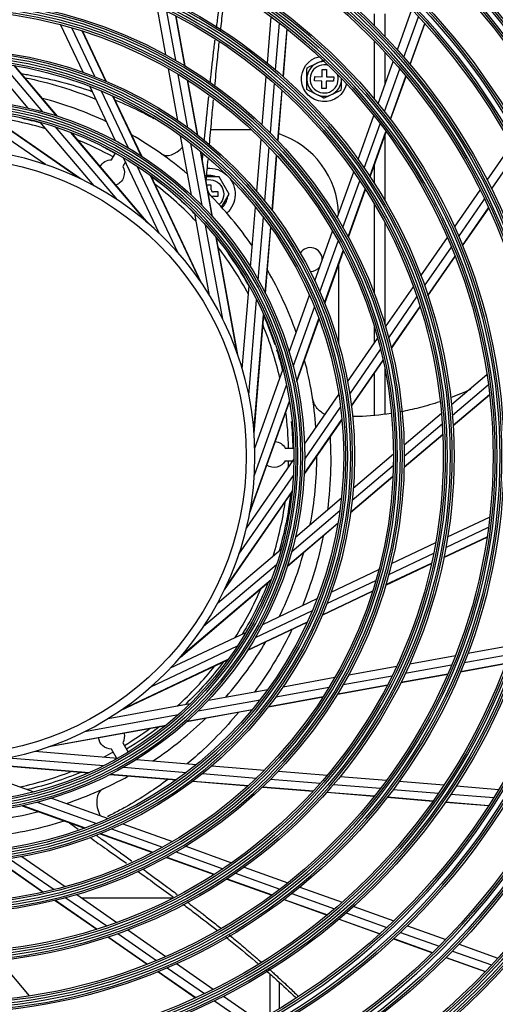
# Model space of a CAD drawing. Units: millimetres. Extents: x 0 to 8458, y 0 to 2907.
# Drawn here: x 5272 to 5348, y 1143 to 1301 of the extents above; entities that cross this region are included whole.
import ezdxf

# ---------------------------------------------------------------- set-up
doc = ezdxf.new("R2010")
doc.units = ezdxf.units.MM
doc.layers.add('LG-Product', color=3, linetype='Continuous')

msp = doc.modelspace()

# ---------------------------------------------------------------- linework, layer by layer
at = {"layer": 'LG-Product', "color": 3, "linetype": 'Continuous'}
for p, q in [((5295.55, 1295.05), (5294.15, 1302.75)), ((5332.68, 1295.86), (5334.98, 1302.29)), ((5297.12, 1294.17), (5295.7, 1302.01)), ((5298.6, 1293.29), (5297.15, 1301.28)), ((5298.65, 1293.26), (5297.2, 1301.25)), ((5311.83, 1293.7), (5312.44, 1301.13)), ((5328.99, 1299.72), (5328.99, 1301.61)), ((5330.65, 1301.61), (5330.65, 1298.03)), ((5333.73, 1294.67), (5336.05, 1301.16)), ((5282.28, 1292.25), (5278.66, 1299.89)), ((5284.14, 1291.56), (5280.43, 1299.4)), ((5313.13, 1292.62), (5313.75, 1300.15)), ((5314.35, 1291.56), (5314.97, 1299.19)), ((5314.39, 1291.52), (5315.02, 1299.16)), ((5334.7, 1293.54), (5337.05, 1300.08)), ((5334.74, 1293.5), (5337.08, 1300.04)), ((5285.92, 1290.84), (5282.11, 1298.9)), ((5285.98, 1290.81), (5282.17, 1298.88)), ((5328.99, 1287.93), (5328.99, 1297.26)), ((5330.65, 1295.5), (5330.65, 1290.2)), ((5273.47, 1286.51), (5267.21, 1293.89)), ((5275.79, 1285.92), (5269.24, 1293.64)), ((5278.07, 1285.24), (5271.2, 1293.34)), ((5278.15, 1285.21), (5271.27, 1293.33)), ((5297.46, 1284.52), (5295.95, 1292.84)), ((5320.59, 1291.54), (5320.61, 1292.72)), ((5320.61, 1292.72), (5321.3, 1292.71)), ((5321.3, 1292.71), (5321.28, 1291.53)), ((5329.58, 1287.21), (5332.01, 1294)), ((5330.6, 1285.94), (5333.06, 1292.79)), ((5299.08, 1283.37), (5297.53, 1291.91)), ((5311.01, 1283.79), (5311.65, 1291.59)), ((5319.4, 1290.87), (5319.41, 1291.56)), ((5319.41, 1291.56), (5320.59, 1291.54)), ((5321.28, 1291.53), (5322.46, 1291.52)), ((5322.46, 1291.52), (5322.45, 1290.82)), ((5331.55, 1284.72), (5334.03, 1291.65)), ((5331.58, 1284.68), (5334.06, 1291.6)), ((5287.47, 1281.26), (5283.34, 1290.01)), ((5300.61, 1282.22), (5299.02, 1290.98)), ((5300.67, 1282.17), (5299.07, 1290.95)), ((5312.3, 1282.53), (5312.95, 1290.48)), ((5320.58, 1290.85), (5319.4, 1290.87)), ((5320.56, 1289.67), (5320.58, 1290.85)), ((5321.26, 1289.66), (5320.56, 1289.67)), ((5321.27, 1290.84), (5321.26, 1289.66)), ((5322.45, 1290.82), (5321.27, 1290.84)), ((5289.56, 1280.09), (5285.23, 1289.24)), ((5291.59, 1278.84), (5287.05, 1288.44)), ((5291.66, 1278.79), (5287.11, 1288.41)), ((5313.5, 1281.3), (5314.17, 1289.39)), ((5313.54, 1281.26), (5314.21, 1289.35)), ((5276.21, 1277.45), (5263.6, 1286.17)), ((5281.68, 1275.24), (5266.18, 1285.97)), ((5281.94, 1275.11), (5266.27, 1285.96)), ((5326.38, 1278.28), (5328.9, 1285.3)), ((5284.05, 1274.03), (5275.4, 1284.23)), ((5287.77, 1271.79), (5277.86, 1283.48)), ((5327.36, 1276.89), (5329.91, 1284)), ((5292.48, 1268.24), (5280.29, 1282.62)), ((5292.7, 1268.05), (5280.38, 1282.59)), ((5299.64, 1272.56), (5297.91, 1282.08)), ((5302.75, 1283.06), (5309.25, 1283.06)), ((5328.26, 1275.56), (5330.84, 1282.76)), ((5328.3, 1275.51), (5330.88, 1282.72)), ((5330.65, 1282.09), (5330.65, 1271.72)), ((5301.35, 1270.89), (5299.54, 1280.85)), ((5310.13, 1273.12), (5310.83, 1281.55)), ((5311.4, 1271.59), (5312.11, 1280.24)), ((5347.08, 1274.96), (5350.98, 1280.58)), ((5286.81, 1278.22), (5287.44, 1279.3)), ((5294.46, 1266.46), (5288.75, 1278.55)), ((5302.99, 1269.16), (5301.09, 1279.61)), ((5303.04, 1269.09), (5301.14, 1279.56)), ((5312.58, 1270.08), (5313.31, 1278.96)), ((5312.62, 1270.03), (5313.35, 1278.92)), ((5347.79, 1273.54), (5351.72, 1279.21)), ((5289.05, 1277.92), (5288.61, 1277.17)), ((5297.48, 1263.34), (5290.93, 1277.2)), ((5328.99, 1274.44), (5328.99, 1277.44)), ((5301.11, 1258.69), (5293.05, 1275.73)), ((5301.27, 1258.45), (5293.13, 1275.68)), ((5304.08, 1275.49), (5302.07, 1275.49)), ((5302.5, 1275.7), (5302.47, 1275.7)), ((5305.68, 1272.71), (5304.08, 1275.49)), ((5323.03, 1268.91), (5325.67, 1276.28)), ((5302.82, 1274.17), (5302.13, 1274.17)), ((5302.82, 1273.41), (5302.82, 1274.17)), ((5323.95, 1267.36), (5326.64, 1274.87)), ((5303.94, 1273.06), (5303.17, 1273.06)), ((5303.17, 1272.37), (5303.94, 1272.37)), ((5303.94, 1272.37), (5303.94, 1273.06)), ((5304.47, 1270.62), (5305.68, 1272.71)), ((5324.79, 1265.86), (5327.53, 1273.5)), ((5324.82, 1265.81), (5327.56, 1273.45)), ((5341.85, 1267.41), (5345.96, 1273.33)), ((5309.14, 1261.01), (5309.93, 1270.65)), ((5328.99, 1256.76), (5328.99, 1271.13)), ((5342.51, 1265.92), (5346.66, 1271.9)), ((5302.56, 1256.46), (5300.17, 1269.61)), ((5310.36, 1258.95), (5311.19, 1269.04)), ((5343.11, 1264.5), (5347.29, 1270.54)), ((5343.13, 1264.45), (5347.32, 1270.49)), ((5304.66, 1252.66), (5301.92, 1267.74)), ((5311.49, 1256.86), (5312.36, 1267.44)), ((5330.65, 1268.16), (5330.65, 1251.87)), ((5311.53, 1256.78), (5312.4, 1267.38)), ((5319.42, 1258.84), (5322.27, 1266.79)), ((5306.97, 1247.23), (5303.6, 1265.78)), ((5307.07, 1246.96), (5303.66, 1265.7)), ((5320.25, 1257.03), (5323.18, 1265.2)), ((5336.45, 1259.61), (5340.7, 1265.74)), ((5321, 1255.27), (5324, 1263.66)), ((5321.02, 1255.2), (5324.03, 1263.6)), ((5337.04, 1258.02), (5341.34, 1264.23)), ((5337.56, 1256.49), (5341.92, 1262.79)), ((5337.58, 1256.44), (5341.94, 1262.74)), ((5323.24, 1261.39), (5323.24, 1248.79)), ((5307.79, 1244.7), (5308.89, 1258.02)), ((5315.32, 1247.39), (5318.58, 1256.5)), ((5330.79, 1251.43), (5335.25, 1257.87)), ((5308.84, 1240.49), (5310.1, 1255.76)), ((5331.28, 1249.69), (5335.81, 1256.25)), ((5309.66, 1234.65), (5311.21, 1253.43)), ((5309.69, 1234.36), (5311.25, 1253.35)), ((5315.97, 1245.09), (5319.39, 1254.62)), ((5331.7, 1248.03), (5336.32, 1254.7)), ((5331.72, 1247.97), (5336.34, 1254.65)), ((5316.52, 1242.77), (5320.1, 1252.77)), ((5316.54, 1242.69), (5320.13, 1252.7)), ((5328.99, 1248.83), (5328.99, 1251.39)), ((5324.69, 1242.63), (5329.51, 1249.58)), ((5325.03, 1240.67), (5329.97, 1247.81)), ((5325.29, 1238.77), (5330.37, 1246.1)), ((5325.3, 1238.71), (5330.38, 1246.04)), ((5309.8, 1231.98), (5314.31, 1244.57)), ((5328.99, 1237.31), (5328.99, 1244.03)), ((5330.65, 1244.73), (5330.65, 1237.46)), ((5341.34, 1238.97), (5347.03, 1243.79)), ((5341.5, 1237.28), (5347.26, 1242.17)), ((5309.73, 1227.65), (5314.89, 1242.08)), ((5317.77, 1232.64), (5323.28, 1240.59)), ((5323.24, 1240.87), (5323.24, 1240.53)), ((5341.61, 1235.67), (5347.45, 1240.62)), ((5341.62, 1235.62), (5347.46, 1240.57)), ((5308.96, 1221.5), (5315.38, 1239.44)), ((5309.01, 1221.79), (5315.36, 1239.54)), ((5317.81, 1230.24), (5323.57, 1238.57)), ((5333.76, 1232.54), (5339.73, 1237.6)), ((5317.73, 1227.78), (5323.79, 1236.52)), ((5317.74, 1227.86), (5323.78, 1236.6)), ((5333.78, 1230.73), (5339.86, 1235.89)), ((5333.76, 1229.01), (5339.95, 1234.26)), ((5333.76, 1228.95), (5339.95, 1234.2)), ((5314.69, 1232.02), (5316.06, 1232.02)), ((5308.46, 1219.18), (5316.07, 1230.18)), ((5315.9, 1229.93), (5314.69, 1229.93)), ((5325.59, 1225.61), (5332.04, 1231.08)), ((5325.41, 1223.64), (5332.03, 1229.25)), ((5307.26, 1215.01), (5315.99, 1227.62)), ((5325.16, 1221.67), (5331.97, 1227.43)), ((5325.17, 1221.73), (5331.97, 1227.5)), ((5304.92, 1209.28), (5315.77, 1224.95)), ((5305.05, 1209.54), (5315.78, 1225.04)), ((5316.32, 1217.75), (5323.7, 1224.01)), ((5315.73, 1215.43), (5323.46, 1221.98)), ((5340.73, 1217.77), (5347.47, 1220.95)), ((5315.03, 1213.07), (5323.14, 1219.95)), ((5315.05, 1213.15), (5323.15, 1220.02)), ((5340.44, 1216.1), (5347.27, 1219.32)), ((5340.12, 1214.46), (5347.05, 1217.73)), ((5340.14, 1214.51), (5347.06, 1217.79)), ((5303.84, 1207.17), (5314.04, 1215.82)), ((5331.73, 1213.52), (5338.82, 1216.86)), ((5331.29, 1211.77), (5338.5, 1215.18)), ((5301.6, 1203.45), (5313.3, 1213.36)), ((5322.06, 1208.94), (5329.7, 1212.56)), ((5330.81, 1210.06), (5338.15, 1213.53)), ((5330.83, 1210.12), (5338.16, 1213.58)), ((5297.87, 1198.52), (5312.4, 1210.84)), ((5298.06, 1198.74), (5312.43, 1210.93)), ((5321.37, 1207.08), (5329.22, 1210.79)), ((5320.62, 1205.24), (5328.69, 1209.05)), ((5320.65, 1205.3), (5328.71, 1209.11)), ((5311.07, 1203.75), (5319.82, 1207.88)), ((5309.9, 1201.66), (5319.05, 1205.99)), ((5308.6, 1199.56), (5318.22, 1204.11)), ((5308.65, 1199.63), (5318.25, 1204.17)), ((5296.27, 1196.76), (5308.36, 1202.47)), ((5293.15, 1193.74), (5307.01, 1200.29)), ((5343.98, 1199.14), (5351.08, 1200.43)), ((5288.26, 1189.95), (5305.49, 1198.09)), ((5288.5, 1190.11), (5305.55, 1198.17)), ((5334.65, 1197.45), (5341.98, 1198.78)), ((5343.39, 1197.62), (5350.56, 1198.93)), ((5324.86, 1195.67), (5332.56, 1197.07)), ((5333.94, 1195.91), (5341.37, 1197.26)), ((5342.79, 1196.15), (5350.03, 1197.46)), ((5342.81, 1196.2), (5350.05, 1197.51)), ((5314.33, 1193.76), (5322.65, 1195.27)), ((5323.98, 1194.1), (5331.82, 1195.52)), ((5333.21, 1194.41), (5340.74, 1195.78)), ((5333.23, 1194.46), (5340.76, 1195.83)), ((5302.37, 1191.58), (5311.89, 1193.31)), ((5313.18, 1192.14), (5321.72, 1193.69)), ((5323.07, 1192.57), (5331.06, 1194.02)), ((5323.1, 1192.62), (5331.09, 1194.07)), ((5300.7, 1189.87), (5310.66, 1191.68)), ((5311.98, 1190.55), (5320.76, 1192.15)), ((5312.03, 1190.61), (5320.79, 1192.2)), ((5286.27, 1188.66), (5299.42, 1191.05)), ((5298.9, 1188.18), (5309.37, 1190.08)), ((5298.97, 1188.23), (5309.42, 1190.13)), ((5282.47, 1186.56), (5297.55, 1189.3)), ((5286.35, 1188.71), (5286.36, 1188.68)), ((5276.77, 1184.15), (5295.52, 1187.56)), ((5277.04, 1184.25), (5295.59, 1187.62)), ((5288.61, 1184.78), (5289.47, 1183.29)), ((5270.3, 1182.38), (5285.58, 1181.12)), ((5274.51, 1183.43), (5287.83, 1182.33)), ((5287.61, 1182.35), (5286.81, 1183.73)), ((5261.79, 1181.42), (5274.38, 1176.91)), ((5264.17, 1181.53), (5283.16, 1179.97)), ((5264.46, 1181.56), (5283.24, 1180.01)), ((5288.76, 1180.86), (5298.85, 1180.03)), ((5290.82, 1182.08), (5300.46, 1181.29)), ((5302.93, 1181.09), (5311.36, 1180.39)), ((5286.59, 1179.69), (5297.19, 1178.82)), ((5286.67, 1179.73), (5297.25, 1178.86)), ((5301.4, 1179.82), (5310.05, 1179.11)), ((5313.6, 1180.21), (5321.4, 1179.57)), ((5323.51, 1179.39), (5330.95, 1178.78)), ((5299.84, 1178.6), (5308.73, 1177.87)), ((5299.89, 1178.64), (5308.78, 1177.91)), ((5311.07, 1177.68), (5319.16, 1177.01)), ((5311.11, 1177.72), (5319.2, 1177.05)), ((5312.34, 1178.92), (5320.29, 1178.27)), ((5322.43, 1178.09), (5329.96, 1177.47)), ((5332.97, 1178.62), (5340.15, 1178.02)), ((5342.12, 1177.86), (5348.94, 1177.3)), ((5277.2, 1175.9), (5286.31, 1172.64)), ((5321.34, 1176.83), (5328.97, 1176.2)), ((5321.37, 1176.87), (5329, 1176.25)), ((5331.04, 1176.03), (5338.38, 1175.43)), ((5331.08, 1176.08), (5338.41, 1175.47)), ((5332.01, 1177.3), (5339.27, 1176.7)), ((5341.25, 1176.54), (5348.12, 1175.98)), ((5272.5, 1174.68), (5282.51, 1171.09)), ((5272.58, 1174.7), (5282.58, 1171.12)), ((5274.9, 1175.25), (5284.43, 1171.83)), ((5340.38, 1175.26), (5347.31, 1174.69)), ((5340.41, 1175.31), (5347.34, 1174.74)), ((5288.65, 1171.8), (5296.61, 1168.95)), ((5285.01, 1170.2), (5293.41, 1167.19)), ((5285.08, 1170.22), (5293.47, 1167.22)), ((5286.84, 1170.97), (5295.01, 1168.04)), ((5298.72, 1168.19), (5306.09, 1165.55)), ((5272.44, 1166.53), (5279.39, 1161.71)), ((5295.62, 1166.4), (5303.27, 1163.66)), ((5295.67, 1166.43), (5303.31, 1163.69)), ((5297.17, 1167.27), (5304.68, 1164.58)), ((5268.52, 1165.92), (5275.85, 1160.84)), ((5268.59, 1165.93), (5275.91, 1160.85)), ((5270.48, 1166.19), (5277.62, 1161.25)), ((5308.09, 1164.84), (5315.11, 1162.32)), ((5306.7, 1163.86), (5313.81, 1161.31)), ((5305.32, 1162.92), (5312.53, 1160.34)), ((5305.37, 1162.96), (5312.57, 1160.38)), ((5281.24, 1160.43), (5287.68, 1155.97)), ((5315.75, 1160.62), (5322.61, 1158.16)), ((5317.02, 1161.64), (5323.81, 1159.21)), ((5277.78, 1159.5), (5284.46, 1154.88)), ((5277.84, 1159.52), (5284.51, 1154.9)), ((5279.51, 1159.94), (5286.06, 1155.41)), ((5281.95, 1159.94), (5296.78, 1159.94)), ((5314.49, 1159.64), (5321.42, 1157.16)), ((5314.53, 1159.67), (5321.46, 1157.19)), ((5325.67, 1158.54), (5332.1, 1156.24)), ((5324.48, 1157.49), (5330.97, 1155.17)), ((5323.31, 1156.48), (5329.86, 1154.14)), ((5323.35, 1156.52), (5329.89, 1154.17)), ((5334.29, 1155.45), (5340.43, 1153.26)), ((5287.83, 1154.18), (5294.04, 1149.88)), ((5289.42, 1154.77), (5295.55, 1150.52)), ((5333.18, 1154.38), (5339.36, 1152.16)), ((5286.25, 1153.64), (5292.55, 1149.28)), ((5286.31, 1153.66), (5292.6, 1149.3)), ((5332.07, 1153.34), (5338.3, 1151.12)), ((5332.11, 1153.38), (5338.33, 1151.15)), ((5342.58, 1152.49), (5348.8, 1150.26)), ((5341.52, 1151.39), (5347.78, 1149.15)), ((5268.78, 1149.88), (5273.6, 1144.19)), ((5297.22, 1149.37), (5303.15, 1145.26)), ((5340.47, 1150.34), (5346.77, 1148.08)), ((5340.51, 1150.37), (5346.81, 1148.12)), ((5294.26, 1148.09), (5300.31, 1143.9)), ((5294.31, 1148.11), (5300.35, 1143.93)), ((5295.73, 1148.71), (5301.72, 1144.56)), ((5312.25, 1141.3), (5312.25, 1147.68)), ((5313.71, 1146.38), (5313.71, 1142.16)), ((5303.35, 1143.43), (5309.02, 1139.5)), ((5304.77, 1144.14), (5310.39, 1140.24))]:
    msp.add_line(p, q, dxfattribs=at)
for radius in [193.23, 192.58, 191.45, 191.15, 185.24, 184.59, 183.47, 183.16, 177.26, 176.6, 175.48, 175.17, 169.1, 168.44, 167.67, 167.36, 161.11, 160.46, 159.68, 159.37, 153.12, 152.47, 151.7, 151.39, 145.14, 144.49, 143.71, 143.4, 137.15, 136.5, 135.73, 135.42, 129.17, 128.51, 127.74, 127.43, 121.18, 120.53, 119.75, 119.44, 113.37, 112.71, 111.59, 111.28, 105.38, 104.73, 103.61, 103.3, 97.22, 96.57, 95.8, 95.49, 89.24, 88.58, 87.81, 87.5, 81.25, 80.6, 79.82, 79.51, 73.26, 72.61, 71.84, 71.53, 65.28, 64.62, 63.85, 63.54, 57.29, 56.64, 55.86, 55.56, 47.92]:
    msp.add_circle((5260.52, 1230.7), radius, dxfattribs=at)
at = {"layer": 'LG-Product', "color": 3, "linetype": 'Continuous', "extrusion": (0, 0, -1)}
for radius in [192.92, 191.8, 184.93, 183.81, 176.95, 175.83, 168.79, 168.01, 160.8, 160.03, 152.82, 152.04, 144.83, 144.06, 136.84, 136.07, 128.86, 128.08, 120.87, 120.1, 113.06, 111.94, 105.07, 103.95, 96.91, 96.14, 88.93, 88.15, 80.94, 80.17, 72.95, 72.18, 64.97, 64.2, 56.98, 56.21, 49.31]:
    msp.add_circle((-5260.52, 1230.7), radius, dxfattribs=at)
for centre, radius, start, end in [((-5260.52, 1230.7), 199.96, 97.4399, 173.3429), ((-5260.52, 1230.7), 207.95, 107.5413, 162.7678), ((-5260.52, 1230.7), 200.73, 100.2527, 169.7473), ((-5260.52, 1230.7), 207.29, 108.5451, 161.4549), ((-5260.52, 1230.7), 208.72, 108.8477, 161.1523), ((-5320.93, 1291.19), 3.65, 192.5387, 77.3837), ((-5260.74, 1230.98), 61.62, 101.4125, 112.5172), ((-5260.74, 1230.98), 55.17, 102.2297, 105.4983), ((-5260.74, 1230.98), 55.17, 116.5929, 118.9181), ((-5286.81, 1276.13), 2.08, 29.1881, 90), ((-5286.81, 1276.13), 2.08, 150, 250.2206), ((-5302.48, 1272.71), 4.17, 85.8712, 133.1944), ((-5260.74, 1230.98), 55.17, 125.9971, 128.2744), ((-5302.48, 1272.71), 4.17, 136.7325, 227.0193), ((-5302.48, 1272.71), 2.33, 78.5531, 226.125), ((-5260.74, 1230.98), 55.17, 132.1394, 135.6431), ((-5260.74, 1230.98), 55.17, 144.2417, 150.7681), ((-5260.74, 1230.98), 55.17, 156.2517, 161.3549), ((-5260.74, 1230.98), 55.17, 162.273, 165.9194), ((-5260.74, 1230.98), 55.17, 174.4701, 178.9181), ((-5312.88, 1230.98), 2.08, 95.7262, 150), ((-5312.88, 1230.98), 2.08, 210, 303.6788), ((-5260.74, 1230.98), 55.17, 186.6269, 196.2603), ((-5260.74, 1230.98), 55.17, 201.8297, 211.4242), ((-5260.52, 1230.7), 200.39, 187.6356, 261.6741), ((-5260.52, 1230.7), 199.61, 188.2935, 261.7065), ((-5260.74, 1230.98), 55.17, 217.0235, 226.5701), ((-5260.74, 1230.98), 55.17, 232.1956, 238.9181), ((-5286.81, 1185.82), 2.08, 270, 354.0544), ((-5286.81, 1185.82), 2.08, 165.3506, 210), ((-5260.74, 1230.98), 55.17, 247.3354, 256.7672), ((-5260.74, 1230.98), 61.62, 252.4069, 263.449), ((-5260.52, 1230.7), 208.37, 197.6082, 252.0896), ((-5260.52, 1230.7), 209.03, 199.9149, 250.0851), ((-5260.52, 1230.7), 215.59, 203.619, 246.381)]:
    msp.add_arc(centre, radius, start, end, dxfattribs=at)
at = {"layer": 'LG-Product', "color": 3, "linetype": 'Continuous'}
for centre, radius, start, end in [((5260.52, 1230.7), 200.39, 7.6356, 81.6741), ((5260.52, 1230.7), 208.37, 17.6082, 72.0896), ((5260.52, 1230.7), 201.04, 12.1643, 77.8357), ((5260.52, 1230.7), 207.6, 17.9221, 72.0779), ((5320.93, 1291.19), 2.78, 89.3548, 0.711), ((5320.93, 1291.19), 2.26, 72.4945, 17.5664), ((5260.74, 1230.98), 59.03, 64.6336, 75.2836), ((5260.74, 1230.98), 54.48, 73.4125, 82.7152), ((5260.74, 1230.98), 59.03, 49.5562, 60.2362), ((5309.35, 1269.17), 13.89, 1.298, 71.7005), ((5260.74, 1230.98), 54.48, 61.0957, 67.7048), ((5260.74, 1230.98), 54.48, 43.2617, 52.6402), ((5260.74, 1230.98), 59.03, 34.4514, 45.1517), ((5303.17, 1273.41), 0.347, 180, 270), ((5303.17, 1272.02), 0.347, 90, 135.3051), ((5260.74, 1230.98), 54.48, 28.1312, 37.526), ((5318.72, 1262.23), 1.91, 359.9156, 147.8813), ((5260.74, 1230.98), 59.03, 19.3259, 30.0349), ((5318.72, 1262.23), 1.91, 270, 320.67), ((5260.74, 1230.98), 54.48, 12.9726, 22.3702), ((5260.74, 1230.98), 59.03, 4.1882, 14.8972), ((5260.74, 1230.98), 54.48, 1.0957, 7.1818), ((5260.74, 1230.98), 54.48, 357.7969, 358.9043), ((5260.74, 1230.98), 59.03, 349.0471, 359.7439), ((5260.74, 1230.98), 54.48, 342.6176, 351.9718), ((5260.74, 1230.98), 59.03, 333.8209, 344.5872), ((5260.74, 1230.98), 54.48, 327.4465, 336.7564), ((5260.52, 1230.7), 199.96, 277.4399, 353.3429), ((5260.74, 1230.98), 59.03, 318.7926, 329.4374), ((5260.52, 1230.7), 199.31, 279.5771, 350.4229), ((5260.74, 1230.98), 54.48, 312.2943, 321.5509), ((5260.52, 1230.7), 200.73, 280.2527, 349.7473), ((5260.74, 1230.98), 59.03, 303.6965, 314.3032), ((5260.74, 1230.98), 54.48, 301.0957, 306.3671), ((5260.74, 1230.98), 54.48, 297.171, 298.9043), ((5260.74, 1230.98), 54.48, 282.0874, 291.2194), ((5260.74, 1230.98), 59.03, 288.6303, 299.1967), ((5260.74, 1230.98), 59.03, 273.5993, 284.1227), ((5260.52, 1230.7), 208.72, 288.8477, 341.1523), ((5260.52, 1230.7), 215.93, 293.3306, 336.895)]:
    msp.add_arc(centre, radius, start, end, dxfattribs=at)
for centre, major_axis, ratio, start_param, end_param in [((5296.78, 1282.04), (2, 2.84), 0.644909, 3.141593, 4.538793), ((5302.49, 1272.71), (0, 2.99), 0.998969, 3.897833, 4.578871), ((5286.94, 1174.23), (1.46, -3.15), 0.644909, 3.141593, 4.772609)]:
    msp.add_ellipse(centre, major_axis=major_axis, ratio=ratio, start_param=start_param, end_param=end_param, dxfattribs=at)
for points, knots in [([(5303.67, 1299.39), (5303.71, 1299.72), (5303.79, 1300.29), (5303.92, 1301.33), (5304.05, 1302.29), (5304.2, 1303.36), (5304.33, 1304.31), (5304.48, 1305.3), (5304.57, 1305.94), (5304.61, 1306.22)], [0, 0, 0, 0, 0.144446, 0.248788, 0.457472, 0.561814, 0.718328, 0.874841, 1, 1, 1, 1]), ([(5304.32, 1298.93), (5304.43, 1299.96), (5304.71, 1302.29), (5305.02, 1304.62), (5305.2, 1305.92)], [0, 0, 0, 0, 0.439018, 1, 1, 1, 1]), ([(5302.65, 1290.56), (5302.67, 1290.73), (5302.71, 1291.13), (5302.79, 1291.9), (5302.9, 1292.86), (5303.02, 1293.93), (5303.14, 1295.01), (5303.25, 1295.97), (5303.35, 1296.78), (5303.4, 1297.23), (5303.43, 1297.44)], [0, 0, 0, 0, 0.072725, 0.177067, 0.33358, 0.490094, 0.646607, 0.80312, 0.907462, 1, 1, 1, 1]), ([(5303.39, 1289.97), (5303.51, 1291.28), (5303.74, 1293.64), (5303.99, 1296), (5304.1, 1297.04)], [0, 0, 0, 0, 0.558259, 1, 1, 1, 1]), ([(5272.4, 1292.03), (5272.71, 1291.98), (5273.02, 1291.93), (5276.69, 1291.28), (5279.93, 1290.45), (5283.26, 1289.35), (5283.52, 1289.27), (5283.77, 1289.18)], [0, 0, 0, 0, 0.079196, 0.079196, 0.929627, 0.929627, 1, 1, 1, 1]), ([(5301.7, 1281.29), (5301.72, 1281.44), (5301.77, 1281.94), (5301.85, 1282.81), (5301.95, 1283.76), (5302.06, 1284.84), (5302.15, 1285.79), (5302.26, 1286.87), (5302.34, 1287.66), (5302.4, 1288.2), (5302.42, 1288.39)], [0, 0, 0, 0, 0.063116, 0.214452, 0.365789, 0.466679, 0.668461, 0.769352, 0.920688, 1, 1, 1, 1]), ([(5287.44, 1287.79), (5288.91, 1287.19), (5290.32, 1286.54), (5292.34, 1285.54), (5292.99, 1285.2), (5293.62, 1284.85)], [0, 0, 0, 0, 0.671535, 0.671535, 1, 1, 1, 1]), ([(5302.53, 1280.65), (5302.64, 1281.94), (5302.86, 1284.33), (5303.08, 1286.73), (5303.18, 1287.83)], [0, 0, 0, 0, 0.541272, 1, 1, 1, 1]), ([(5301.39, 1278.17), (5301.39, 1278.18), (5301.42, 1278.42), (5301.45, 1278.71), (5301.47, 1278.99), (5301.48, 1279.05)], [0, 0, 0, 0, 0.008291, 0.822215, 1, 1, 1, 1]), ([(5303.57, 1275.5), (5303.24, 1275.63), (5302.88, 1275.7), (5302.3, 1275.71), (5302.07, 1275.68), (5301.85, 1275.63)], [0, 0, 0, 0, 0.611287, 0.611287, 1, 1, 1, 1]), ([(5302.95, 1272.24), (5302.96, 1272.22), (5302.98, 1272.21), (5302.99, 1272.2), (5302.98, 1272.2), (5302.97, 1272.22), (5302.94, 1272.25), (5302.88, 1272.31), (5302.71, 1272.51), (5302.48, 1272.83), (5302.33, 1273.13), (5302.27, 1273.28)], [0, 0, 0, 0, 0.156648, 0.243013, 0.296552, 0.315264, 0.33166, 0.368768, 0.462642, 0.740551, 1, 1, 1, 1]), ([(5321.08, 1237.4), (5321.06, 1237.41), (5320.79, 1237.54), (5320.33, 1237.82), (5319.82, 1238.33), (5319.47, 1238.84), (5319.26, 1239.28), (5319.15, 1239.63), (5319.1, 1239.84), (5319.08, 1239.95), (5319.08, 1239.98), (5319.07, 1240), (5319.07, 1240.01), (5319.07, 1240.01), (5319.07, 1240.01)], [0, 0, 0, 0, 0.015619, 0.248636, 0.450065, 0.620817, 0.75909, 0.861776, 0.926377, 0.944316, 0.95482, 0.964599, 0.979105, 1, 1, 1, 1]), ([(5339.49, 1239.45), (5338.39, 1239.08), (5336.31, 1238.47), (5334.2, 1238), (5333.22, 1237.82)], [0, 0, 0, 0, 0.536471, 1, 1, 1, 1]), ([(5331.65, 1237.56), (5329.91, 1237.29), (5327.85, 1237.09), (5325.77, 1237.06), (5325.46, 1237.06)], [0, 0, 0, 0, 0.849102, 1, 1, 1, 1]), ([(5321.88, 1233.68), (5321.97, 1232.02), (5322, 1230.36), (5321.91, 1226.47), (5321.74, 1224.25), (5321.46, 1222.06)], [0, 0, 0, 0, 0.423241, 0.423241, 1, 1, 1, 1]), ([(5320.78, 1217.9), (5320.78, 1217.89), (5320.77, 1217.88), (5320.01, 1214.03), (5318.89, 1210.31), (5317.45, 1206.74)], [0, 0, 0, 0, 0.003219, 0.003219, 1, 1, 1, 1]), ([(5315.76, 1202.91), (5314.97, 1201.26), (5314.1, 1199.64), (5312.11, 1196.29), (5310.97, 1194.56), (5309.75, 1192.91)], [0, 0, 0, 0, 0.467444, 0.467444, 1, 1, 1, 1]), ([(5307.23, 1189.68), (5307.21, 1189.66), (5307.19, 1189.64), (5304.99, 1187.01), (5302.65, 1184.62), (5299.82, 1182.09), (5299.4, 1181.73), (5298.98, 1181.37)], [0, 0, 0, 0, 0.007102, 0.007102, 0.855099, 0.855099, 1, 1, 1, 1]), ([(5295.86, 1178.89), (5294.85, 1178.13), (5293.82, 1177.41), (5291.56, 1175.91), (5290.31, 1175.15), (5288.44, 1174.11), (5287.81, 1173.77), (5286.88, 1173.29), (5286.57, 1173.13), (5286.23, 1172.96), (5286.19, 1172.95), (5286.16, 1172.93)], [0, 0, 0, 0, 0.314658, 0.314658, 0.700386, 0.700386, 0.89325, 0.89325, 0.989682, 0.989682, 1, 1, 1, 1]), ([(5283.37, 1169.59), (5284.26, 1168.96), (5286.21, 1167.59), (5288.17, 1166.2), (5289.23, 1165.45)], [0, 0, 0, 0, 0.457195, 1, 1, 1, 1]), ([(5284.33, 1169.98), (5284.58, 1169.81), (5285.11, 1169.42), (5285.85, 1168.89), (5286.72, 1168.26), (5287.5, 1167.7), (5288.38, 1167.07), (5289.16, 1166.5), (5289.76, 1166.07), (5290.07, 1165.84), (5290.09, 1165.83)], [0, 0, 0, 0, 0.128691, 0.280943, 0.382444, 0.585447, 0.686948, 0.8392, 0.991452, 1, 1, 1, 1]), ([(5291.02, 1164.18), (5291.92, 1163.53), (5293.82, 1162.18), (5295.7, 1160.8), (5296.69, 1160.08)], [0, 0, 0, 0, 0.476842, 1, 1, 1, 1]), ([(5291.88, 1164.52), (5292.05, 1164.4), (5292.5, 1164.07), (5293.25, 1163.52), (5294.12, 1162.88), (5294.99, 1162.23), (5295.77, 1161.66), (5296.56, 1161.07), (5297.06, 1160.69), (5297.37, 1160.46)], [0, 0, 0, 0, 0.088861, 0.247679, 0.406498, 0.565316, 0.724134, 0.830013, 1, 1, 1, 1]), ([(5298.26, 1158.92), (5298.93, 1158.41), (5300.79, 1157.02), (5302.63, 1155.61), (5303.8, 1154.7)], [0, 0, 0, 0, 0.362114, 1, 1, 1, 1]), ([(5298.97, 1159.25), (5299.09, 1159.16), (5299.39, 1158.92), (5300.08, 1158.4), (5300.84, 1157.81), (5301.69, 1157.15), (5302.45, 1156.56), (5303.29, 1155.89), (5303.92, 1155.39), (5304.26, 1155.12), (5304.33, 1155.06)], [0, 0, 0, 0, 0.064062, 0.169756, 0.381143, 0.486836, 0.645376, 0.803917, 0.962457, 1, 1, 1, 1]), ([(5305.7, 1153.95), (5305.74, 1153.93), (5306.05, 1153.67), (5306.72, 1153.12), (5307.54, 1152.44), (5308.45, 1151.68), (5309.17, 1151.06), (5310.02, 1150.33), (5310.51, 1149.91), (5310.82, 1149.64)], [0, 0, 0, 0, 0.018515, 0.177836, 0.390263, 0.496477, 0.708905, 0.815119, 1, 1, 1, 1]), ([(5305.14, 1153.64), (5305.31, 1153.5), (5306.91, 1152.23), (5308.65, 1150.8), (5310.19, 1149.49), (5310.34, 1149.36)], [0, 0, 0, 0, 0.096348, 0.908572, 1, 1, 1, 1]), ([(5311.62, 1148.25), (5312.2, 1147.75), (5313.78, 1146.34), (5315.34, 1144.91), (5316.31, 1143.97)], [0, 0, 0, 0, 0.357636, 1, 1, 1, 1]), ([(5312.07, 1148.52), (5312.23, 1148.39), (5312.56, 1148.09), (5313.23, 1147.48), (5313.92, 1146.85), (5314.77, 1146.05), (5315.54, 1145.33), (5316.23, 1144.67), (5316.59, 1144.32), (5316.69, 1144.21)], [0, 0, 0, 0, 0.097291, 0.208063, 0.429608, 0.540381, 0.761926, 0.928085, 1, 1, 1, 1])]:
    msp.add_open_spline(points, degree=3, knots=knots, dxfattribs=at)
for points in [[(5319.77, 1293.71), (5320.18, 1293.9), (5320.59, 1294.09), (5320.98, 1294.27)], [(5318.15, 1291.23), (5318.16, 1291.85), (5318.17, 1292.44), (5318.18, 1292.98)], [(5318.18, 1292.98), (5318.67, 1293.21), (5319.22, 1293.46), (5319.77, 1293.71)], [(5318.13, 1289.48), (5318.14, 1290.02), (5318.15, 1290.61), (5318.15, 1291.23)], [(5323.68, 1289.4), (5323.69, 1289.94), (5323.7, 1290.53), (5323.71, 1291.15)], [(5319.7, 1288.7), (5319.14, 1288.98), (5318.62, 1289.24), (5318.13, 1289.48)], [(5320.89, 1288.11), (5320.51, 1288.3), (5320.11, 1288.5), (5319.7, 1288.7)], [(5320.89, 1288.11), (5321.27, 1288.29), (5321.68, 1288.47), (5322.09, 1288.67)], [(5322.09, 1288.67), (5322.65, 1288.93), (5323.19, 1289.17), (5323.68, 1289.4)], [(5302.02, 1274.93), (5302.11, 1276.04), (5302.21, 1277.16), (5302.31, 1278.28)], [(5344.41, 1241.4), (5343.35, 1240.91), (5342.26, 1240.46), (5341.17, 1240.05)], [(5279.9, 1172.04), (5280.42, 1171.67), (5280.95, 1171.3), (5281.47, 1170.93)]]:
    msp.add_open_spline(points, degree=3, dxfattribs=at)

doc.saveas('drawing.dxf')
